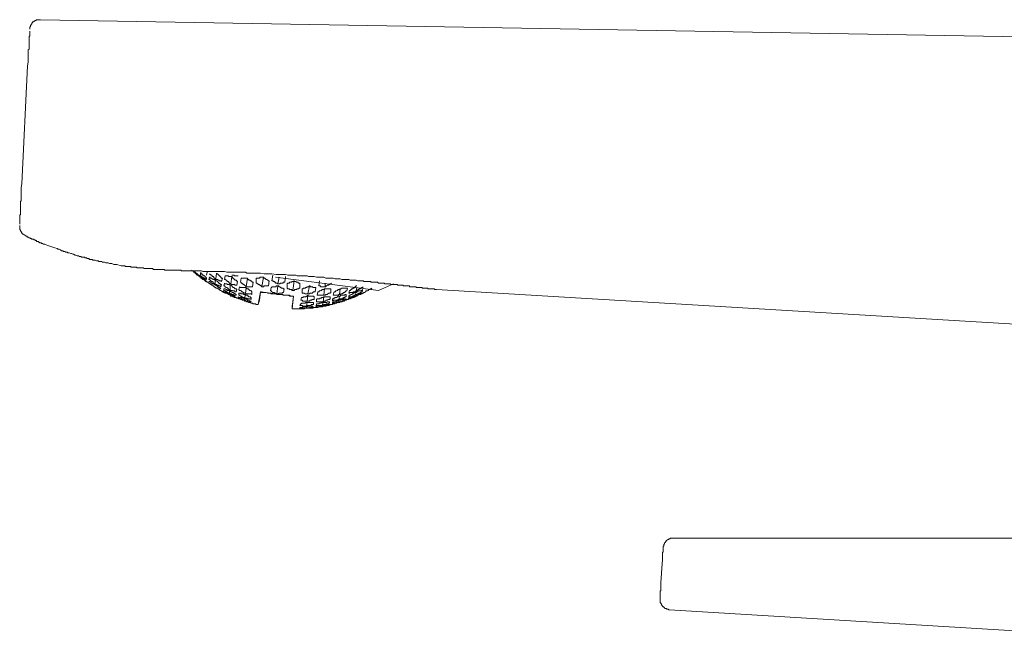
# Model space of a CAD drawing. Units: inches. Extents: x -525 to 223, y -128 to 404.
# Drawn here: x -445 to -371, y 197 to 244 of the extents above; entities that cross this region are included whole.
import ezdxf

# ---------------------------------------------------------------- set-up
doc = ezdxf.new("R2010")
doc.units = ezdxf.units.IN
doc.header["$MEASUREMENT"] = 0
doc.layers.add('图层 1', color=7, linetype='Continuous')

msp = doc.modelspace()

# ---------------------------------------------------------------- linework, layer by layer
at = {"layer": '图层 1', "color": 7, "lineweight": 9}
for points in [[(-443.784, 244.141), (-443.837, 244.141), (-443.894, 244.141), (-443.948, 244.141), (-444.002, 244.141), (-444.055, 244.141), (-444.111, 244.141), (-444.111, 244.087), (-444.159, 244.087), (-444.216, 244.087), (-444.216, 244.032), (-444.269, 244.032), (-444.323, 243.975), (-444.376, 243.975), (-444.376, 243.921), (-444.429, 243.871), (-444.429, 243.815), (-444.488, 243.815), (-444.488, 243.759), (-444.542, 243.707), (-444.542, 243.651), (-444.542, 243.601), (-444.595, 243.601), (-444.595, 243.55), (-444.595, 243.491), (-444.595, 243.439)], [(-443.784, 244.141), (-191.06, 239.769)], [(-444.761, 240.685), (-444.703, 240.957), (-444.703, 241.068), (-444.703, 241.226), (-444.703, 241.279), (-444.703, 241.333), (-444.703, 241.389), (-444.703, 241.494), (-444.703, 241.547), (-444.703, 241.605), (-444.703, 241.659), (-444.703, 241.764), (-444.703, 241.82), (-444.703, 241.876), (-444.649, 241.925), (-444.649, 241.981), (-444.649, 242.034), (-444.649, 242.088), (-444.649, 242.146), (-444.649, 242.2), (-444.649, 242.251), (-444.649, 242.308), (-444.649, 242.358), (-444.649, 242.415), (-444.649, 242.465), (-444.649, 242.521), (-444.649, 242.572), (-444.649, 242.626), (-444.649, 242.684), (-444.649, 242.735), (-444.649, 242.791), (-444.649, 242.846), (-444.649, 242.896), (-444.595, 242.896), (-444.595, 242.949), (-444.595, 243.004), (-444.595, 243.062), (-444.595, 243.115), (-444.595, 243.17), (-444.595, 243.222), (-444.595, 243.276)], [(-445.19, 231.835), (-444.761, 240.685)], [(-445.35, 228.818), (-445.35, 228.872), (-445.35, 228.92), (-445.35, 228.973), (-445.35, 229.027), (-445.35, 229.083), (-445.35, 229.139), (-445.35, 229.188), (-445.35, 229.246), (-445.35, 229.298), (-445.35, 229.353), (-445.35, 229.407), (-445.35, 229.463), (-445.35, 229.517), (-445.294, 229.517), (-445.294, 229.57), (-445.294, 229.627), (-445.294, 229.68), (-445.294, 229.731), (-445.294, 229.787), (-445.294, 229.841), (-445.294, 229.894), (-445.294, 229.951), (-445.294, 230.004), (-445.294, 230.053), (-445.294, 230.108), (-445.294, 230.162), (-445.294, 230.216), (-445.294, 230.27), (-445.294, 230.323), (-445.294, 230.377), (-445.294, 230.432), (-445.294, 230.487), (-445.294, 230.543), (-445.241, 230.543), (-445.241, 230.596), (-445.241, 230.646), (-445.241, 230.7), (-445.241, 230.81), (-445.241, 230.867), (-445.241, 230.918), (-445.241, 231.028), (-445.241, 231.083), (-445.241, 231.241), (-445.241, 231.405), (-445.241, 231.568), (-445.19, 231.835)], [(-445.35, 228.706), (-445.35, 228.653), (-445.35, 228.602), (-445.35, 228.546), (-445.35, 228.489), (-445.35, 228.441), (-445.35, 228.384), (-445.294, 228.384), (-445.294, 228.329), (-445.294, 228.277), (-445.241, 228.277), (-445.241, 228.222), (-445.19, 228.167), (-445.19, 228.114), (-445.133, 228.114), (-445.133, 228.057), (-445.081, 228.057), (-445.026, 228.007), (-444.971, 228.007), (-444.971, 227.953)], [(-444.919, 227.953), (-444.863, 227.898), (-444.815, 227.898), (-444.761, 227.843), (-444.703, 227.843), (-444.649, 227.784), (-444.595, 227.784), (-444.542, 227.736), (-444.488, 227.736), (-444.429, 227.681), (-444.376, 227.681), (-444.323, 227.681), (-444.269, 227.626), (-444.216, 227.626), (-444.159, 227.573), (-444.111, 227.573), (-444.055, 227.517), (-444.002, 227.517), (-443.948, 227.517), (-443.948, 227.464), (-443.894, 227.464), (-443.837, 227.415), (-443.784, 227.415), (-443.734, 227.415), (-443.678, 227.356), (-443.629, 227.356), (-443.571, 227.3), (-443.516, 227.3), (-443.464, 227.3), (-443.353, 227.246), (-443.244, 227.196)], [(-437.745, 225.685), (-438.071, 225.788), (-438.283, 225.788), (-438.443, 225.846), (-438.552, 225.846), (-438.609, 225.846), (-438.713, 225.902), (-438.769, 225.902), (-438.876, 225.902), (-438.983, 225.954), (-439.037, 225.954), (-439.145, 225.954), (-439.201, 226.007), (-439.307, 226.007), (-439.42, 226.007), (-439.472, 226.06), (-439.579, 226.06), (-439.69, 226.112), (-439.738, 226.112), (-439.848, 226.112), (-439.899, 226.168), (-440.01, 226.168), (-440.117, 226.168), (-440.17, 226.227), (-440.28, 226.227), (-440.331, 226.275), (-440.441, 226.275), (-440.493, 226.328), (-440.606, 226.328), (-440.711, 226.328), (-440.765, 226.387), (-440.876, 226.387), (-440.922, 226.44), (-441.035, 226.44), (-441.142, 226.494), (-441.196, 226.494), (-441.303, 226.548), (-441.359, 226.548), (-441.465, 226.604), (-441.519, 226.604), (-441.627, 226.655), (-441.737, 226.655), (-441.792, 226.711), (-441.899, 226.711), (-441.95, 226.765), (-442.063, 226.765), (-442.113, 226.818), (-442.223, 226.818), (-442.277, 226.874), (-442.382, 226.928), (-442.489, 226.928), (-442.547, 226.973), (-442.708, 227.033), (-442.868, 227.089), (-443.244, 227.196)], [(-437.745, 225.685), (-437.69, 225.685), (-437.637, 225.685), (-437.583, 225.685), (-437.524, 225.685), (-437.476, 225.685), (-437.423, 225.685), (-437.423, 225.632), (-437.364, 225.632), (-437.313, 225.632), (-437.257, 225.632), (-437.203, 225.632), (-437.149, 225.632), (-437.097, 225.632), (-437.04, 225.632), (-436.986, 225.581), (-436.933, 225.581), (-436.883, 225.581), (-436.825, 225.581), (-436.777, 225.581), (-436.719, 225.581), (-436.666, 225.581), (-436.615, 225.581), (-436.559, 225.581), (-436.559, 225.523), (-436.504, 225.523), (-436.448, 225.523), (-436.392, 225.523), (-436.339, 225.523), (-436.288, 225.523), (-436.232, 225.523), (-436.177, 225.523), (-436.125, 225.523), (-436.073, 225.523), (-436.017, 225.471), (-435.964, 225.471), (-435.908, 225.471), (-435.856, 225.471), (-435.8, 225.471), (-435.75, 225.471), (-435.696, 225.471), (-435.639, 225.471), (-435.587, 225.471), (-435.532, 225.471), (-435.48, 225.471), (-435.423, 225.471), (-435.372, 225.471), (-435.319, 225.413), (-435.26, 225.413), (-435.208, 225.413), (-435.158, 225.413), (-435.101, 225.413), (-435.046, 225.413), (-434.991, 225.413), (-434.936, 225.413), (-434.885, 225.413), (-434.829, 225.413), (-434.778, 225.413), (-434.721, 225.413), (-434.67, 225.413), (-434.615, 225.413), (-434.561, 225.413), (-434.508, 225.413), (-434.454, 225.361), (-434.398, 225.361), (-434.35, 225.361), (-434.293, 225.361), (-434.234, 225.361), (-434.18, 225.361), (-434.129, 225.361), (-434.076, 225.361), (-434.022, 225.361), (-433.969, 225.361), (-433.912, 225.361), (-433.864, 225.361), (-433.806, 225.361), (-433.75, 225.361), (-433.646, 225.361), (-433.588, 225.361), (-433.533, 225.361), (-433.485, 225.361), (-433.429, 225.361), (-433.374, 225.361), (-433.324, 225.361), (-433.265, 225.361), (-433.211, 225.309), (-433.158, 225.309), (-433.107, 225.309), (-433.048, 225.309), (-432.994, 225.309), (-432.944, 225.309), (-432.887, 225.309), (-432.837, 225.309), (-432.726, 225.309), (-432.673, 225.309), (-432.62, 225.309), (-432.564, 225.309), (-432.512, 225.309), (-432.459, 225.309), (-432.399, 225.309), (-432.352, 225.309), (-432.237, 225.309), (-432.186, 225.309), (-432.132, 225.309), (-432.081, 225.309), (-431.972, 225.309), (-431.809, 225.309), (-431.701, 225.309), (-431.594, 225.252), (-431.437, 225.252), (-431.324, 225.252), (-431.166, 225.252), (-431.053, 225.252), (-430.893, 225.252), (-430.783, 225.252), (-430.675, 225.252), (-430.512, 225.252), (-430.406, 225.252), (-430.248, 225.252), (-430.14, 225.252), (-429.977, 225.252), (-429.814, 225.199), (-429.706, 225.199), (-429.546, 225.199), (-429.436, 225.199), (-429.273, 225.199), (-429.168, 225.199), (-429.006, 225.199), (-428.844, 225.199), (-428.735, 225.199), (-428.572, 225.199), (-428.411, 225.199), (-428.306, 225.142), (-428.14, 225.142), (-427.872, 225.142), (-427.548, 225.142), (-427.276, 225.142), (-427.008, 225.088), (-426.687, 225.088), (-426.416, 225.088), (-426.095, 225.04), (-425.819, 225.04)], [(-432.459, 225.361), (-432.399, 225.309), (-432.352, 225.309), (-432.298, 225.252), (-432.298, 225.199), (-432.237, 225.199), (-432.186, 225.142), (-432.132, 225.088), (-432.081, 225.088), (-432.081, 225.04), (-432.025, 224.981), (-431.972, 224.981), (-431.918, 224.928), (-431.861, 224.928), (-431.861, 224.875), (-431.809, 224.821), (-431.758, 224.821), (-431.701, 224.765), (-431.648, 224.713), (-431.594, 224.66), (-431.538, 224.66), (-431.49, 224.607), (-431.437, 224.55), (-431.38, 224.55), (-431.38, 224.499), (-431.324, 224.499), (-431.27, 224.446), (-431.217, 224.446), (-431.166, 224.389)], [(-432.237, 225.252), (-432.186, 225.199), (-432.132, 225.142), (-432.081, 225.142), (-432.025, 225.088), (-431.972, 225.04), (-431.918, 224.981), (-431.861, 224.981), (-431.861, 224.928), (-431.809, 224.928)], [(-432.237, 225.199), (-432.186, 225.142), (-432.132, 225.088), (-432.081, 225.088), (-432.081, 225.04), (-432.025, 224.981), (-431.972, 224.981), (-431.918, 224.928), (-431.861, 224.875), (-431.809, 224.821)], [(-431.809, 224.928), (-431.758, 225.199)], [(-431.809, 224.928), (-431.758, 224.928), (-431.701, 224.875), (-431.648, 224.821), (-431.594, 224.821), (-431.538, 224.765), (-431.49, 224.765), (-431.437, 224.713), (-431.38, 224.713), (-431.324, 224.66)], [(-431.809, 224.928), (-431.758, 224.875), (-431.701, 224.875), (-431.701, 224.821), (-431.648, 224.765), (-431.594, 224.765), (-431.538, 224.713), (-431.49, 224.66), (-431.437, 224.607), (-431.38, 224.607), (-431.38, 224.55)], [(-431.809, 224.821), (-431.758, 224.821), (-431.758, 224.765), (-431.701, 224.765), (-431.648, 224.713), (-431.594, 224.713), (-431.594, 224.66), (-431.538, 224.66), (-431.49, 224.607), (-431.437, 224.607), (-431.437, 224.55), (-431.38, 224.499)], [(-431.758, 225.199), (-431.758, 225.142), (-431.701, 225.088), (-431.648, 225.088), (-431.648, 225.04), (-431.594, 224.981), (-431.538, 224.981), (-431.538, 224.928), (-431.49, 224.928), (-431.437, 224.875), (-431.437, 224.821), (-431.38, 224.821), (-431.324, 224.765)], [(-431.324, 224.981), (-431.27, 225.199)], [(-431.324, 224.66), (-431.324, 224.765)], [(-431.11, 224.821), (-431.166, 224.66)], [(-431.166, 224.66), (-431.11, 224.66), (-431.053, 224.607), (-430.999, 224.55), (-430.946, 224.499), (-430.893, 224.499), (-430.839, 224.446), (-430.839, 224.389), (-430.783, 224.389), (-430.733, 224.336), (-430.675, 224.336)], [(-431.11, 225.088), (-431.053, 225.04), (-430.999, 225.04), (-430.999, 224.981), (-430.946, 224.981), (-430.893, 224.928), (-430.893, 224.875), (-430.839, 224.875), (-430.783, 224.821), (-430.783, 224.765), (-430.733, 224.765), (-430.675, 224.713), (-430.623, 224.713)], [(-431.11, 224.821), (-431.053, 224.821), (-431.053, 224.765), (-430.999, 224.765), (-430.946, 224.765), (-430.893, 224.713), (-430.839, 224.66), (-430.783, 224.66), (-430.733, 224.66), (-430.675, 224.607)], [(-430.623, 224.713), (-430.571, 225.142)], [(-430.623, 224.713), (-430.623, 224.66), (-430.571, 224.66), (-430.512, 224.66), (-430.462, 224.607), (-430.406, 224.607), (-430.355, 224.55), (-430.296, 224.55), (-430.248, 224.55), (-430.192, 224.499)], [(-430.571, 225.142), (-430.571, 225.088), (-430.512, 225.088), (-430.462, 225.04), (-430.406, 224.981), (-430.355, 224.928), (-430.296, 224.875), (-430.248, 224.821), (-430.192, 224.765), (-430.14, 224.765)], [(-430.192, 224.499), (-430.14, 224.765)], [(-429.923, 224.928), (-429.977, 224.66)], [(-429.977, 224.66), (-429.923, 224.66), (-429.865, 224.607), (-429.814, 224.607), (-429.814, 224.55), (-429.76, 224.499), (-429.706, 224.499), (-429.651, 224.446), (-429.592, 224.389), (-429.546, 224.336), (-429.492, 224.336)], [(-429.923, 224.928), (-429.865, 224.928), (-429.814, 224.928), (-429.76, 224.928), (-429.706, 224.928), (-429.651, 224.875), (-429.592, 224.875), (-429.546, 224.875), (-429.492, 224.875), (-429.436, 224.875)], [(-429.492, 224.336), (-429.436, 224.875)], [(-429.436, 224.981), (-429.386, 224.981), (-429.33, 224.981), (-429.273, 224.981), (-429.22, 224.928), (-429.168, 224.928), (-429.112, 224.928), (-429.056, 224.928), (-429.006, 224.928), (-428.952, 224.928)], [(-429.436, 224.875), (-429.386, 224.821), (-429.386, 224.765), (-429.33, 224.765), (-429.273, 224.713), (-429.22, 224.66), (-429.168, 224.607), (-429.112, 224.607), (-429.056, 224.55), (-429.056, 224.499), (-429.006, 224.499)], [(-428.735, 224.765), (-428.786, 224.446)], [(-428.735, 224.765), (-428.681, 224.765), (-428.627, 224.765), (-428.572, 224.765), (-428.521, 224.765), (-428.465, 224.765), (-428.411, 224.765), (-428.362, 224.765), (-428.306, 224.765), (-428.248, 224.765)], [(-428.362, 224.114), (-428.248, 224.765)], [(-428.248, 224.765), (-428.248, 224.713), (-428.191, 224.66), (-428.14, 224.66), (-428.14, 224.607), (-428.087, 224.607), (-428.031, 224.55), (-427.98, 224.55), (-427.924, 224.499), (-427.872, 224.446), (-427.819, 224.446)], [(-427.6, 224.765), (-427.548, 224.765), (-427.493, 224.765), (-427.442, 224.765), (-427.385, 224.765), (-427.334, 224.765), (-427.334, 224.821), (-427.276, 224.821), (-427.228, 224.821), (-427.172, 224.821), (-427.117, 224.821), (-427.062, 224.821)], [(-427.6, 224.765), (-427.6, 224.446)], [(-427.172, 224.114), (-427.062, 224.821)], [(-427.062, 224.821), (-427.008, 224.765), (-426.955, 224.765), (-426.901, 224.713), (-426.844, 224.66), (-426.791, 224.66), (-426.737, 224.607), (-426.687, 224.55), (-426.635, 224.55)], [(-426.362, 224.981), (-426.416, 224.55)], [(-418.43, 223.844), (-426.146, 224.821)], [(-425.985, 224.336), (-425.876, 224.821)], [(-414.063, 223.902), (-414.116, 223.902), (-414.167, 223.902), (-414.223, 223.902), (-414.223, 223.954), (-414.282, 223.954), (-414.334, 223.954), (-414.384, 223.954), (-414.438, 223.954), (-414.491, 223.954), (-414.55, 223.954), (-414.6, 223.954), (-414.654, 223.954), (-414.71, 223.954), (-414.71, 224.012), (-414.765, 224.012), (-414.818, 224.012), (-414.871, 224.012), (-414.922, 224.012), (-414.981, 224.012), (-415.035, 224.012), (-415.089, 224.012), (-415.141, 224.012), (-415.141, 224.065), (-415.195, 224.065), (-415.251, 224.065), (-415.303, 224.065), (-415.359, 224.065), (-415.407, 224.065), (-415.465, 224.065), (-415.519, 224.065), (-415.576, 224.065), (-415.623, 224.114), (-415.677, 224.114), (-415.736, 224.114), (-415.787, 224.114), (-415.84, 224.114), (-415.894, 224.114), (-415.947, 224.114), (-416.006, 224.114), (-416.063, 224.114), (-416.114, 224.173), (-416.167, 224.173), (-416.218, 224.173), (-416.277, 224.173), (-416.33, 224.173), (-416.384, 224.173), (-416.437, 224.173), (-416.489, 224.173), (-416.545, 224.173), (-416.598, 224.227), (-416.651, 224.227), (-416.706, 224.227), (-416.762, 224.227), (-416.81, 224.227), (-416.866, 224.227), (-416.922, 224.227), (-416.975, 224.227), (-417.03, 224.283), (-417.083, 224.283), (-417.134, 224.283), (-417.19, 224.283), (-417.249, 224.283), (-417.294, 224.283), (-417.353, 224.283), (-417.407, 224.283), (-417.461, 224.283), (-417.517, 224.283), (-417.517, 224.336), (-417.571, 224.336), (-417.62, 224.336), (-417.675, 224.336), (-417.73, 224.336), (-417.782, 224.336), (-417.843, 224.336), (-417.891, 224.336), (-417.948, 224.336), (-418.002, 224.389), (-418.055, 224.389), (-418.109, 224.389), (-418.161, 224.389), (-418.215, 224.389), (-418.275, 224.389), (-418.32, 224.389), (-418.379, 224.389), (-418.43, 224.389), (-418.485, 224.446), (-418.54, 224.446), (-418.593, 224.446), (-418.647, 224.446), (-418.757, 224.446), (-418.809, 224.446), (-418.863, 224.446), (-418.919, 224.446), (-418.973, 224.446), (-419.024, 224.499), (-419.081, 224.499), (-419.134, 224.499), (-419.188, 224.499), (-419.241, 224.499), (-419.295, 224.499), (-419.405, 224.499), (-419.458, 224.499), (-419.508, 224.499), (-419.567, 224.55), (-419.616, 224.55), (-419.726, 224.55), (-419.888, 224.55), (-419.993, 224.55), (-420.102, 224.607), (-420.264, 224.607), (-420.374, 224.607), (-420.536, 224.607), (-420.644, 224.66), (-420.748, 224.66), (-420.909, 224.66), (-421.018, 224.66), (-421.184, 224.66), (-421.289, 224.713), (-421.398, 224.713), (-421.562, 224.713), (-421.67, 224.713), (-421.83, 224.765), (-421.936, 224.765), (-422.101, 224.765), (-422.258, 224.765), (-422.371, 224.765), (-422.531, 224.821), (-422.639, 224.821), (-422.799, 224.821), (-422.908, 224.821), (-423.067, 224.821), (-423.238, 224.875), (-423.34, 224.875), (-423.508, 224.875), (-423.664, 224.875), (-423.77, 224.928), (-423.929, 224.928), (-424.095, 224.928), (-424.205, 224.928), (-424.366, 224.928), (-424.529, 224.928), (-424.633, 224.981), (-424.794, 224.981), (-424.96, 224.981), (-425.064, 224.981), (-425.231, 224.981), (-425.391, 225.04), (-425.498, 225.04), (-425.661, 225.04), (-425.819, 225.04)], [(-425.449, 224.446), (-425.391, 224.875)], [(-431.38, 224.499), (-431.38, 224.55)], [(-431.166, 224.499), (-431.11, 224.499), (-431.053, 224.446), (-430.999, 224.446), (-430.946, 224.389), (-430.893, 224.389), (-430.893, 224.336), (-430.839, 224.336), (-430.783, 224.336), (-430.733, 224.283), (-430.675, 224.283)], [(-431.166, 224.389), (-431.11, 224.389), (-431.11, 224.336), (-431.053, 224.336), (-430.999, 224.283), (-430.946, 224.283), (-430.946, 224.227), (-430.893, 224.227), (-430.839, 224.173), (-430.783, 224.173), (-430.783, 224.114), (-430.733, 224.114)], [(-430.733, 224.114), (-430.675, 224.065), (-430.623, 224.065), (-430.623, 224.012), (-430.571, 224.012), (-430.512, 224.012), (-430.462, 223.954), (-430.406, 223.954), (-430.406, 223.902), (-430.355, 223.902), (-430.296, 223.844), (-430.248, 223.844)], [(-430.675, 224.607), (-430.623, 224.55), (-430.571, 224.55), (-430.512, 224.499), (-430.462, 224.446), (-430.406, 224.389), (-430.355, 224.389), (-430.355, 224.336), (-430.296, 224.336), (-430.248, 224.283), (-430.192, 224.283)], [(-430.675, 224.336), (-430.675, 224.607)], [(-430.675, 224.336), (-430.675, 224.283), (-430.623, 224.283), (-430.571, 224.283), (-430.512, 224.227), (-430.462, 224.227), (-430.406, 224.173), (-430.355, 224.173), (-430.296, 224.173), (-430.296, 224.114), (-430.248, 224.114)], [(-430.675, 224.283), (-430.675, 224.227), (-430.623, 224.227), (-430.571, 224.173), (-430.512, 224.173), (-430.512, 224.114), (-430.462, 224.114), (-430.406, 224.065), (-430.355, 224.065), (-430.355, 224.012), (-430.296, 224.012), (-430.248, 223.954)], [(-430.248, 224.114), (-430.192, 224.283)], [(-429.977, 224.389), (-430.028, 224.173)], [(-430.028, 224.173), (-429.977, 224.173), (-429.923, 224.114), (-429.865, 224.065), (-429.814, 224.065), (-429.76, 224.012), (-429.706, 224.012), (-429.706, 223.954), (-429.651, 223.902), (-429.592, 223.902), (-429.546, 223.844)], [(-430.028, 223.954), (-429.977, 223.954), (-429.923, 223.954), (-429.865, 223.902), (-429.814, 223.902), (-429.76, 223.844), (-429.706, 223.844), (-429.651, 223.844), (-429.592, 223.844), (-429.592, 223.798)], [(-430.028, 223.954), (-430.028, 223.902)], [(-429.977, 224.389), (-429.977, 224.336), (-429.923, 224.336), (-429.865, 224.336), (-429.814, 224.336), (-429.76, 224.283), (-429.706, 224.283), (-429.651, 224.283), (-429.592, 224.283), (-429.546, 224.227)], [(-429.546, 224.227), (-429.492, 224.227), (-429.436, 224.173), (-429.386, 224.114), (-429.33, 224.065), (-429.273, 224.065), (-429.22, 224.012), (-429.168, 223.954), (-429.112, 223.954), (-429.056, 223.902)], [(-429.546, 223.844), (-429.546, 224.227)], [(-429.492, 224.336), (-429.436, 224.283), (-429.386, 224.283), (-429.33, 224.283), (-429.273, 224.283), (-429.22, 224.283), (-429.168, 224.227), (-429.112, 224.227), (-429.056, 224.227)], [(-429.056, 224.227), (-429.006, 224.499)], [(-428.844, 224.114), (-428.896, 223.902)], [(-428.844, 224.114), (-428.786, 224.065), (-428.735, 224.065), (-428.681, 224.065), (-428.627, 224.065), (-428.572, 224.065), (-428.521, 224.065), (-428.465, 224.065), (-428.411, 224.065), (-428.362, 224.012)], [(-428.786, 224.446), (-428.735, 224.446), (-428.735, 224.389), (-428.681, 224.389), (-428.627, 224.336), (-428.572, 224.336), (-428.572, 224.283), (-428.521, 224.283), (-428.465, 224.227), (-428.411, 224.173), (-428.362, 224.114)], [(-428.411, 223.634), (-428.362, 224.012)], [(-428.362, 224.114), (-428.306, 224.114), (-428.248, 224.114), (-428.191, 224.114), (-428.14, 224.114), (-428.087, 224.114), (-428.031, 224.114), (-427.98, 224.114), (-427.924, 224.114), (-427.872, 224.114)], [(-428.362, 224.012), (-428.306, 224.012), (-428.306, 223.954), (-428.248, 223.954), (-428.191, 223.954), (-428.14, 223.902), (-428.087, 223.844), (-428.031, 223.844), (-427.98, 223.798), (-427.924, 223.742)], [(-427.872, 224.114), (-427.819, 224.446)], [(-427.6, 224.446), (-427.6, 224.389), (-427.548, 224.389), (-427.493, 224.336), (-427.442, 224.336), (-427.442, 224.283), (-427.385, 224.283), (-427.334, 224.227), (-427.276, 224.227), (-427.276, 224.173), (-427.228, 224.173), (-427.172, 224.114)], [(-427.172, 224.114), (-427.117, 224.114), (-427.062, 224.114), (-427.008, 224.173), (-426.955, 224.173), (-426.901, 224.173), (-426.844, 224.173), (-426.791, 224.173), (-426.737, 224.173), (-426.687, 224.173)], [(-426.687, 224.173), (-426.635, 224.55)], [(-426.467, 224.065), (-426.523, 223.798)], [(-426.467, 224.065), (-426.416, 224.065), (-426.416, 224.114), (-426.362, 224.114), (-426.311, 224.114), (-426.253, 224.114), (-426.2, 224.114), (-426.146, 224.114), (-426.095, 224.114), (-426.095, 224.173), (-426.038, 224.173), (-425.985, 224.173)], [(-426.416, 224.55), (-426.362, 224.55), (-426.311, 224.499), (-426.253, 224.499), (-426.2, 224.446), (-426.146, 224.446), (-426.146, 224.389), (-426.095, 224.389), (-426.038, 224.389), (-425.985, 224.336)], [(-426.038, 223.579), (-425.985, 224.173)], [(-425.985, 224.336), (-425.931, 224.336), (-425.876, 224.336), (-425.819, 224.336), (-425.768, 224.389), (-425.717, 224.389), (-425.661, 224.389), (-425.608, 224.389), (-425.551, 224.446), (-425.498, 224.446), (-425.449, 224.446)], [(-425.985, 224.173), (-425.931, 224.173), (-425.876, 224.114), (-425.819, 224.114), (-425.768, 224.065), (-425.717, 224.065), (-425.717, 224.012), (-425.661, 224.012), (-425.608, 224.012), (-425.551, 223.954), (-425.498, 223.954)], [(-425.551, 223.689), (-425.498, 223.954)], [(-425.284, 224.336), (-425.231, 224.389), (-425.179, 224.389), (-425.12, 224.389), (-425.064, 224.446), (-425.011, 224.446), (-424.96, 224.446), (-424.906, 224.499), (-424.852, 224.499), (-424.794, 224.499), (-424.742, 224.55)], [(-425.284, 224.336), (-425.284, 224.012)], [(-425.284, 224.012), (-425.231, 223.954), (-425.179, 223.954), (-425.12, 223.954), (-425.064, 223.902), (-425.011, 223.902), (-424.96, 223.902), (-424.906, 223.844), (-424.852, 223.844)], [(-424.852, 223.844), (-424.742, 224.55)], [(-424.852, 223.844), (-424.794, 223.844), (-424.742, 223.844), (-424.69, 223.902), (-424.633, 223.902), (-424.585, 223.902), (-424.529, 223.954), (-424.47, 223.954), (-424.421, 223.954), (-424.366, 224.012), (-424.312, 224.012)], [(-424.742, 224.55), (-424.69, 224.499), (-424.633, 224.499), (-424.585, 224.446), (-424.529, 224.446), (-424.47, 224.446), (-424.421, 224.389), (-424.366, 224.389), (-424.312, 224.389), (-424.312, 224.336)], [(-424.312, 224.012), (-424.312, 224.336)], [(-424.148, 223.954), (-424.095, 223.954), (-424.042, 224.012), (-423.987, 224.012), (-423.929, 224.012), (-423.88, 224.065), (-423.825, 224.065), (-423.77, 224.114), (-423.72, 224.114), (-423.664, 224.114), (-423.608, 224.173)], [(-424.148, 223.954), (-424.148, 223.634)], [(-423.72, 223.579), (-423.608, 224.173)], [(-423.608, 224.173), (-423.56, 224.173), (-423.56, 224.114), (-423.508, 224.114), (-423.449, 224.114), (-423.399, 224.114), (-423.34, 224.114), (-423.34, 224.065), (-423.287, 224.065), (-423.238, 224.065), (-423.18, 224.065), (-423.126, 224.065)], [(-423.18, 223.742), (-423.126, 224.065)], [(-422.962, 223.742), (-422.908, 223.742), (-422.853, 223.798), (-422.799, 223.798), (-422.743, 223.844), (-422.695, 223.844), (-422.639, 223.902), (-422.582, 223.902), (-422.531, 223.902), (-422.481, 223.954)], [(-422.853, 224.55), (-422.908, 224.173)], [(-422.908, 224.173), (-422.853, 224.173), (-422.799, 224.173), (-422.743, 224.114), (-422.695, 224.114), (-422.639, 224.114), (-422.582, 224.114), (-422.531, 224.114), (-422.481, 224.114), (-422.424, 224.114)], [(-422.531, 223.477), (-422.481, 223.954)], [(-422.481, 223.954), (-422.424, 223.954), (-422.371, 223.954), (-422.317, 223.954), (-422.258, 223.954), (-422.21, 223.954), (-422.154, 223.954), (-422.101, 223.954), (-422.047, 223.954), (-421.991, 223.954)], [(-422.424, 224.114), (-422.371, 224.114), (-422.371, 224.173), (-422.317, 224.173), (-422.258, 224.227), (-422.21, 224.227), (-422.154, 224.227), (-422.154, 224.283), (-422.101, 224.283), (-422.047, 224.336), (-421.991, 224.336), (-421.936, 224.389)], [(-422.424, 224.114), (-422.424, 224.389)], [(-421.991, 223.689), (-421.991, 223.954)], [(-421.776, 223.689), (-421.722, 223.742), (-421.67, 223.742), (-421.613, 223.798), (-421.562, 223.798), (-421.509, 223.844), (-421.45, 223.902), (-421.398, 223.902), (-421.345, 223.902), (-421.289, 223.954)], [(-421.345, 223.525), (-421.289, 223.954)], [(-421.289, 223.954), (-421.238, 223.954), (-421.184, 224.012), (-421.129, 224.012), (-421.075, 224.012), (-421.018, 224.012), (-420.968, 224.012), (-420.909, 224.012), (-420.857, 224.012), (-420.804, 224.012), (-420.748, 224.012)], [(-420.804, 223.798), (-420.748, 224.012)], [(-420.593, 223.844), (-420.536, 223.844), (-420.483, 223.902), (-420.427, 223.954), (-420.374, 223.954), (-420.323, 224.012), (-420.264, 224.012), (-420.213, 224.065), (-420.16, 224.114), (-420.102, 224.173), (-420.047, 224.173)], [(-420.102, 223.798), (-420.047, 223.798), (-420.047, 223.844), (-419.993, 223.844), (-419.942, 223.902), (-419.888, 223.902), (-419.835, 223.954), (-419.779, 223.954), (-419.779, 224.012), (-419.726, 224.012), (-419.671, 224.065), (-419.616, 224.065), (-419.567, 224.114)], [(-420.102, 223.798), (-420.047, 224.065)], [(-419.405, 223.742), (-419.347, 223.798), (-419.295, 223.798), (-419.241, 223.798), (-419.188, 223.844), (-419.134, 223.902), (-419.081, 223.902), (-419.024, 223.954), (-418.973, 223.954), (-418.919, 224.012)], [(-418.43, 223.844), (-417.294, 224.336)], [(-430.248, 223.844), (-430.192, 223.798), (-430.14, 223.742), (-430.082, 223.742), (-430.028, 223.689), (-429.977, 223.689), (-429.923, 223.634), (-429.865, 223.634), (-429.814, 223.634), (-429.76, 223.579), (-429.706, 223.579), (-429.651, 223.525), (-429.592, 223.525), (-429.546, 223.477), (-429.492, 223.418), (-429.436, 223.418), (-429.386, 223.418), (-429.33, 223.365), (-429.273, 223.365), (-429.22, 223.311), (-429.168, 223.311), (-429.112, 223.311), (-429.056, 223.26), (-429.006, 223.26), (-428.952, 223.26)], [(-430.248, 223.844), (-430.248, 223.844)], [(-430.082, 223.798), (-430.028, 223.742), (-429.977, 223.742), (-429.923, 223.742), (-429.865, 223.689), (-429.814, 223.689), (-429.814, 223.634), (-429.76, 223.634), (-429.706, 223.634), (-429.651, 223.579), (-429.592, 223.579)], [(-430.028, 223.902), (-430.028, 223.844), (-429.977, 223.844), (-429.923, 223.798), (-429.865, 223.798), (-429.865, 223.742), (-429.814, 223.742), (-429.76, 223.689), (-429.706, 223.689), (-429.706, 223.634), (-429.651, 223.634), (-429.592, 223.634)], [(-429.592, 223.798), (-429.546, 223.798), (-429.492, 223.742), (-429.436, 223.742), (-429.386, 223.689), (-429.33, 223.689), (-429.273, 223.634), (-429.22, 223.634), (-429.22, 223.579), (-429.168, 223.579), (-429.112, 223.525)], [(-429.592, 223.634), (-429.592, 223.798)], [(-429.592, 223.634), (-429.546, 223.579), (-429.492, 223.579), (-429.436, 223.579), (-429.436, 223.525), (-429.386, 223.525), (-429.33, 223.525), (-429.273, 223.477), (-429.22, 223.477), (-429.168, 223.477), (-429.112, 223.477)], [(-429.592, 223.579), (-429.546, 223.579), (-429.492, 223.525), (-429.436, 223.477), (-429.386, 223.477), (-429.33, 223.418), (-429.273, 223.418), (-429.22, 223.418), (-429.168, 223.365)], [(-429.546, 223.844), (-429.492, 223.844), (-429.436, 223.844), (-429.386, 223.844), (-429.33, 223.798), (-429.273, 223.798), (-429.22, 223.798), (-429.168, 223.742), (-429.112, 223.742)], [(-429.112, 223.742), (-429.056, 223.902)], [(-429.112, 223.477), (-429.112, 223.525)], [(-428.952, 223.365), (-428.896, 223.311), (-428.844, 223.311), (-428.786, 223.311), (-428.735, 223.311), (-428.681, 223.26), (-428.627, 223.26), (-428.572, 223.26), (-428.521, 223.26), (-428.465, 223.204)], [(-428.952, 223.365), (-428.952, 223.26)], [(-428.952, 223.26), (-428.896, 223.26), (-428.844, 223.26), (-428.786, 223.204), (-428.735, 223.204), (-428.681, 223.147), (-428.627, 223.147), (-428.572, 223.147), (-428.521, 223.096), (-428.465, 223.096)], [(-428.952, 223.26), (-428.896, 223.204), (-428.844, 223.204), (-428.786, 223.204), (-428.786, 223.147), (-428.735, 223.147), (-428.681, 223.147), (-428.627, 223.096), (-428.572, 223.096), (-428.521, 223.096), (-428.465, 223.096)], [(-428.896, 223.902), (-428.844, 223.844), (-428.786, 223.844), (-428.735, 223.798), (-428.681, 223.742), (-428.627, 223.742), (-428.572, 223.689), (-428.521, 223.689), (-428.521, 223.634), (-428.465, 223.634), (-428.411, 223.634)], [(-428.896, 223.634), (-428.844, 223.634), (-428.786, 223.634), (-428.735, 223.579), (-428.681, 223.579), (-428.627, 223.579), (-428.572, 223.579), (-428.521, 223.525), (-428.465, 223.525), (-428.411, 223.525)], [(-428.896, 223.634), (-428.896, 223.477)], [(-428.896, 223.477), (-428.844, 223.477), (-428.786, 223.418), (-428.735, 223.418), (-428.681, 223.365), (-428.627, 223.365), (-428.627, 223.311), (-428.572, 223.311), (-428.521, 223.311), (-428.465, 223.26)], [(-428.465, 223.26), (-428.411, 223.525)], [(-428.465, 223.26), (-428.411, 223.26), (-428.362, 223.26), (-428.306, 223.26), (-428.248, 223.204), (-428.191, 223.204), (-428.14, 223.204), (-428.087, 223.204), (-428.031, 223.204), (-427.98, 223.147)], [(-428.465, 223.204), (-428.411, 223.204), (-428.362, 223.204), (-428.306, 223.147), (-428.248, 223.096), (-428.191, 223.096), (-428.14, 223.096), (-428.087, 223.04), (-428.031, 223.04), (-427.98, 223.04)], [(-428.465, 223.096), (-428.465, 223.204)], [(-428.411, 223.634), (-428.362, 223.579), (-428.306, 223.579), (-428.248, 223.579), (-428.191, 223.579), (-428.14, 223.579), (-428.087, 223.579), (-428.031, 223.579), (-427.98, 223.579), (-427.924, 223.525)], [(-428.411, 223.525), (-428.362, 223.477), (-428.306, 223.477), (-428.248, 223.477), (-428.191, 223.418), (-428.14, 223.365), (-428.087, 223.365), (-428.031, 223.365), (-428.031, 223.311), (-427.98, 223.311)], [(-427.98, 223.147), (-427.98, 223.311)], [(-427.924, 223.525), (-427.924, 223.742)], [(-427.442, 222.77), (-427.276, 223.742)], [(-427.442, 222.77), (-427.442, 222.821), (-427.385, 222.987), (-427.334, 223.311), (-427.276, 223.742)], [(-424.794, 223.418), (-427.276, 223.742)], [(-424.794, 223.418), (-424.96, 223.418), (-425.064, 223.418), (-425.12, 223.477), (-425.179, 223.477), (-425.284, 223.477), (-425.335, 223.477), (-425.391, 223.477), (-425.449, 223.477), (-425.498, 223.477), (-425.551, 223.477), (-425.608, 223.477), (-425.608, 223.525), (-425.661, 223.525), (-425.717, 223.525), (-425.768, 223.525), (-425.819, 223.525), (-425.876, 223.525), (-425.985, 223.525), (-426.038, 223.525), (-426.146, 223.579), (-426.2, 223.579), (-426.311, 223.579), (-426.362, 223.579), (-426.467, 223.579), (-426.523, 223.634), (-426.635, 223.634), (-426.687, 223.634), (-426.737, 223.634), (-426.844, 223.689), (-426.901, 223.689), (-426.955, 223.689), (-427.008, 223.689), (-427.062, 223.689), (-427.172, 223.689), (-427.228, 223.742), (-427.276, 223.742)], [(-426.523, 223.798), (-426.467, 223.798), (-426.416, 223.742), (-426.362, 223.689), (-426.311, 223.689), (-426.253, 223.689), (-426.2, 223.634), (-426.146, 223.634), (-426.095, 223.579), (-426.038, 223.579)], [(-426.038, 223.579), (-425.985, 223.579), (-425.931, 223.579), (-425.876, 223.634), (-425.819, 223.634), (-425.768, 223.634), (-425.717, 223.634), (-425.661, 223.634), (-425.608, 223.689), (-425.551, 223.689)], [(-424.906, 222.446), (-424.794, 223.418)], [(-424.906, 222.446), (-424.906, 222.497), (-424.906, 222.657), (-424.852, 222.987), (-424.794, 223.418)], [(-424.205, 223.311), (-424.261, 223.096)], [(-424.205, 223.311), (-424.148, 223.311), (-424.095, 223.311), (-424.042, 223.365), (-423.987, 223.365), (-423.929, 223.365), (-423.88, 223.365), (-423.825, 223.418), (-423.77, 223.418), (-423.72, 223.477)], [(-424.148, 223.634), (-424.095, 223.634), (-424.042, 223.634), (-423.987, 223.634), (-423.929, 223.579), (-423.88, 223.579), (-423.825, 223.579), (-423.77, 223.579), (-423.72, 223.579)], [(-423.77, 223.04), (-423.72, 223.477)], [(-423.72, 223.579), (-423.664, 223.579), (-423.608, 223.579), (-423.56, 223.634), (-423.508, 223.634), (-423.449, 223.634), (-423.399, 223.634), (-423.34, 223.689), (-423.287, 223.742), (-423.238, 223.742), (-423.18, 223.742)], [(-423.72, 223.477), (-423.664, 223.418), (-423.608, 223.418), (-423.56, 223.418), (-423.508, 223.418), (-423.449, 223.418), (-423.399, 223.418), (-423.34, 223.418), (-423.287, 223.418), (-423.238, 223.365)], [(-423.238, 223.147), (-423.238, 223.365)], [(-423.067, 223.147), (-423.018, 223.204), (-422.962, 223.204), (-422.908, 223.204), (-422.853, 223.204), (-422.799, 223.26), (-422.743, 223.26), (-422.695, 223.26), (-422.695, 223.311), (-422.639, 223.311), (-422.582, 223.311), (-422.531, 223.365)], [(-422.962, 223.742), (-423.018, 223.477)], [(-423.018, 223.477), (-422.962, 223.477), (-422.908, 223.477), (-422.853, 223.477), (-422.799, 223.477), (-422.743, 223.477), (-422.695, 223.477), (-422.639, 223.477), (-422.582, 223.477), (-422.531, 223.477)], [(-422.582, 222.987), (-422.531, 223.365)], [(-422.582, 222.987), (-422.531, 222.987), (-422.481, 223.04), (-422.424, 223.04), (-422.371, 223.04), (-422.371, 223.096), (-422.317, 223.096), (-422.258, 223.096), (-422.21, 223.147), (-422.154, 223.147), (-422.101, 223.147), (-422.047, 223.204)], [(-422.531, 223.477), (-422.481, 223.477), (-422.424, 223.477), (-422.371, 223.525), (-422.317, 223.525), (-422.258, 223.525), (-422.258, 223.579), (-422.21, 223.579), (-422.154, 223.634), (-422.101, 223.634), (-422.047, 223.634), (-421.991, 223.689)], [(-422.531, 223.365), (-422.481, 223.365), (-422.424, 223.365), (-422.371, 223.365), (-422.317, 223.365), (-422.258, 223.365), (-422.21, 223.365), (-422.154, 223.365), (-422.101, 223.365), (-422.047, 223.365)], [(-422.047, 223.204), (-422.047, 223.365)], [(-421.881, 223.204), (-421.83, 223.204), (-421.776, 223.26), (-421.722, 223.26), (-421.67, 223.311), (-421.613, 223.311), (-421.562, 223.311), (-421.509, 223.365), (-421.45, 223.418), (-421.398, 223.418), (-421.345, 223.418)], [(-421.881, 223.204), (-421.881, 223.04)], [(-421.776, 223.689), (-421.83, 223.477)], [(-421.83, 223.477), (-421.776, 223.477), (-421.722, 223.477), (-421.67, 223.477), (-421.613, 223.477), (-421.562, 223.477), (-421.509, 223.477), (-421.45, 223.477), (-421.398, 223.525), (-421.345, 223.525)], [(-421.398, 223.147), (-421.345, 223.418)], [(-421.398, 223.147), (-421.345, 223.147), (-421.289, 223.204), (-421.238, 223.204), (-421.184, 223.204), (-421.129, 223.26), (-421.075, 223.26), (-421.018, 223.311), (-420.968, 223.311), (-420.909, 223.365), (-420.857, 223.365)], [(-421.398, 223.096), (-421.345, 223.096), (-421.289, 223.096), (-421.238, 223.147), (-421.184, 223.147), (-421.129, 223.147), (-421.075, 223.147), (-421.018, 223.204), (-420.968, 223.204), (-420.909, 223.204), (-420.857, 223.204)], [(-421.345, 223.525), (-421.289, 223.525), (-421.238, 223.579), (-421.184, 223.579), (-421.129, 223.579), (-421.129, 223.634), (-421.075, 223.634), (-421.018, 223.689), (-420.968, 223.689), (-420.909, 223.742), (-420.857, 223.798), (-420.804, 223.798)], [(-421.345, 223.418), (-421.289, 223.418), (-421.238, 223.477), (-421.184, 223.477), (-421.129, 223.477), (-421.075, 223.477), (-421.018, 223.477), (-420.968, 223.477), (-420.909, 223.525), (-420.857, 223.525)], [(-420.909, 223.096), (-420.857, 223.096), (-420.804, 223.147), (-420.748, 223.147), (-420.695, 223.147), (-420.644, 223.204), (-420.593, 223.204), (-420.536, 223.204), (-420.483, 223.26), (-420.427, 223.26), (-420.374, 223.311), (-420.323, 223.311), (-420.264, 223.311), (-420.213, 223.365), (-420.16, 223.365), (-420.102, 223.418), (-420.047, 223.418), (-419.993, 223.477), (-419.942, 223.477), (-419.888, 223.525), (-419.835, 223.525), (-419.779, 223.525), (-419.726, 223.579), (-419.671, 223.579), (-419.616, 223.634), (-419.567, 223.634), (-419.508, 223.689), (-419.458, 223.689), (-419.405, 223.742)], [(-420.909, 223.147), (-420.857, 223.204)], [(-420.857, 223.365), (-420.857, 223.525)], [(-420.695, 223.204), (-420.644, 223.26), (-420.593, 223.26), (-420.536, 223.26), (-420.483, 223.311), (-420.427, 223.311), (-420.374, 223.365), (-420.323, 223.365), (-420.264, 223.418), (-420.213, 223.418), (-420.16, 223.477)], [(-420.593, 223.844), (-420.644, 223.634)], [(-420.644, 223.634), (-420.593, 223.634), (-420.536, 223.689), (-420.483, 223.689), (-420.427, 223.689), (-420.374, 223.689), (-420.323, 223.689), (-420.323, 223.742), (-420.264, 223.742), (-420.213, 223.742), (-420.16, 223.742), (-420.102, 223.798)], [(-420.644, 223.418), (-420.593, 223.477), (-420.536, 223.477), (-420.483, 223.525), (-420.427, 223.525), (-420.374, 223.579), (-420.323, 223.579), (-420.323, 223.634), (-420.264, 223.634), (-420.213, 223.689), (-420.16, 223.689), (-420.102, 223.689)], [(-420.644, 223.311), (-420.593, 223.311), (-420.593, 223.365), (-420.536, 223.365), (-420.483, 223.365), (-420.427, 223.365), (-420.374, 223.418), (-420.323, 223.418), (-420.264, 223.418), (-420.264, 223.477), (-420.213, 223.477), (-420.16, 223.477)], [(-420.644, 223.418), (-420.644, 223.311)], [(-420.16, 223.477), (-420.102, 223.525), (-420.047, 223.525), (-419.993, 223.525), (-419.993, 223.579), (-419.942, 223.579), (-419.888, 223.634), (-419.835, 223.634), (-419.779, 223.689), (-419.726, 223.742), (-419.671, 223.742), (-419.616, 223.798)], [(-420.16, 223.477), (-420.102, 223.689)], [(-420.16, 223.477), (-420.102, 223.477), (-420.047, 223.477), (-419.993, 223.525), (-419.942, 223.525), (-419.888, 223.579), (-419.835, 223.579), (-419.779, 223.579), (-419.726, 223.634), (-419.671, 223.634), (-419.616, 223.634)], [(-420.102, 223.689), (-420.047, 223.742), (-419.993, 223.742), (-419.942, 223.798), (-419.888, 223.798), (-419.835, 223.798), (-419.779, 223.798), (-419.726, 223.844), (-419.671, 223.844), (-419.616, 223.902)], [(-419.616, 223.798), (-419.616, 223.902)], [(-419.405, 223.742), (-419.405, 223.742)], [(-414.063, 223.902), (-237.396, 213.326)], [(-428.465, 223.096), (-428.411, 223.096), (-428.411, 223.04), (-428.362, 223.04), (-428.306, 223.04), (-428.248, 223.04), (-428.191, 222.987), (-428.14, 222.987), (-428.087, 222.987), (-428.031, 222.987)], [(-428.465, 223.096), (-428.465, 223.04), (-428.411, 223.04), (-428.362, 223.04), (-428.306, 222.987), (-428.248, 222.987), (-428.191, 222.987), (-428.14, 222.931), (-428.087, 222.931), (-428.031, 222.931)], [(-428.031, 222.987), (-427.98, 223.04)], [(-428.031, 222.931), (-427.98, 222.88), (-427.924, 222.88), (-427.872, 222.88), (-427.819, 222.821), (-427.765, 222.821), (-427.712, 222.821), (-427.656, 222.821), (-427.6, 222.77), (-427.548, 222.77), (-427.493, 222.77), (-427.442, 222.77)], [(-428.031, 222.931), (-428.031, 222.931)], [(-424.906, 222.446), (-424.852, 222.446), (-424.794, 222.446), (-424.742, 222.446), (-424.69, 222.446), (-424.633, 222.446), (-424.585, 222.446), (-424.529, 222.446), (-424.47, 222.446), (-424.421, 222.446), (-424.366, 222.446), (-424.312, 222.446)], [(-424.261, 222.821), (-424.312, 222.716)], [(-424.312, 222.716), (-424.261, 222.716), (-424.205, 222.716), (-424.148, 222.716), (-424.095, 222.657), (-424.042, 222.657), (-423.987, 222.657), (-423.929, 222.657), (-423.88, 222.657), (-423.825, 222.657)], [(-424.312, 222.556), (-424.261, 222.556), (-424.205, 222.556), (-424.148, 222.556), (-424.095, 222.612), (-424.042, 222.612), (-423.987, 222.612), (-423.929, 222.612), (-423.88, 222.612), (-423.825, 222.612)], [(-424.312, 222.556), (-424.312, 222.497)], [(-424.312, 222.497), (-424.261, 222.497), (-424.205, 222.497), (-424.148, 222.497), (-424.095, 222.497), (-424.042, 222.497), (-423.987, 222.497), (-423.929, 222.497), (-423.88, 222.497), (-423.825, 222.497)], [(-424.312, 222.446), (-424.261, 222.446), (-424.205, 222.446), (-424.148, 222.446), (-424.095, 222.446), (-424.042, 222.446), (-423.987, 222.446), (-423.929, 222.497), (-423.88, 222.497), (-423.825, 222.497)], [(-424.312, 222.446), (-424.312, 222.446)], [(-424.261, 223.096), (-424.205, 223.096), (-424.148, 223.096), (-424.095, 223.04), (-424.042, 223.04), (-423.987, 223.04), (-423.929, 223.04), (-423.88, 223.04), (-423.825, 223.04), (-423.77, 223.04)], [(-424.261, 222.821), (-424.205, 222.821), (-424.205, 222.88), (-424.148, 222.88), (-424.095, 222.88), (-424.042, 222.88), (-423.987, 222.88), (-423.929, 222.88), (-423.88, 222.931), (-423.825, 222.931), (-423.77, 222.931)], [(-423.825, 222.657), (-423.77, 222.931)], [(-423.825, 222.657), (-423.77, 222.657), (-423.72, 222.716), (-423.664, 222.716), (-423.608, 222.716), (-423.56, 222.716), (-423.508, 222.716), (-423.449, 222.77), (-423.399, 222.77), (-423.34, 222.77), (-423.287, 222.77)], [(-423.825, 222.612), (-423.77, 222.612), (-423.72, 222.612), (-423.664, 222.612), (-423.608, 222.612), (-423.56, 222.612), (-423.508, 222.612), (-423.449, 222.612), (-423.399, 222.657), (-423.34, 222.657)], [(-423.825, 222.497), (-423.825, 222.612)], [(-423.825, 222.497), (-423.77, 222.497), (-423.72, 222.497), (-423.664, 222.497), (-423.608, 222.497), (-423.56, 222.556), (-423.508, 222.556), (-423.449, 222.556), (-423.399, 222.556), (-423.34, 222.556)], [(-423.825, 222.497), (-423.77, 222.497), (-423.72, 222.497), (-423.664, 222.497), (-423.608, 222.497), (-423.56, 222.497), (-423.508, 222.497), (-423.449, 222.497), (-423.399, 222.497), (-423.34, 222.497)], [(-423.77, 223.04), (-423.72, 223.04), (-423.664, 223.04), (-423.608, 223.04), (-423.56, 223.096), (-423.508, 223.096), (-423.449, 223.096), (-423.399, 223.147), (-423.34, 223.147), (-423.287, 223.147), (-423.238, 223.147)], [(-423.77, 222.931), (-423.72, 222.931), (-423.664, 222.931), (-423.608, 222.931), (-423.56, 222.931), (-423.508, 222.931), (-423.449, 222.931), (-423.399, 222.931), (-423.34, 222.931), (-423.287, 222.931)], [(-423.34, 222.497), (-423.287, 222.556), (-423.238, 222.556), (-423.18, 222.556), (-423.126, 222.556), (-423.067, 222.556), (-423.018, 222.556), (-422.962, 222.556), (-422.908, 222.612), (-422.853, 222.612), (-422.799, 222.612), (-422.743, 222.612), (-422.695, 222.612), (-422.639, 222.612), (-422.582, 222.657), (-422.531, 222.657), (-422.481, 222.657), (-422.424, 222.657), (-422.371, 222.657), (-422.317, 222.716), (-422.258, 222.716), (-422.21, 222.716), (-422.154, 222.716), (-422.047, 222.77), (-421.991, 222.77), (-421.936, 222.77), (-421.881, 222.77)], [(-423.34, 222.556), (-423.34, 222.657)], [(-423.287, 222.77), (-423.287, 222.931)], [(-423.067, 222.77), (-423.126, 222.657)], [(-423.126, 222.657), (-423.067, 222.657), (-423.018, 222.716), (-422.962, 222.716), (-422.908, 222.716), (-422.853, 222.716), (-422.799, 222.716), (-422.743, 222.716), (-422.695, 222.716), (-422.639, 222.716)], [(-423.126, 222.612), (-423.067, 222.612), (-423.018, 222.612), (-422.962, 222.612), (-422.908, 222.612), (-422.853, 222.657), (-422.799, 222.657), (-422.743, 222.657), (-422.695, 222.657), (-422.639, 222.716)], [(-423.067, 223.147), (-423.067, 222.987)], [(-423.067, 222.987), (-423.018, 222.987), (-422.962, 222.987), (-422.908, 222.987), (-422.853, 222.987), (-422.799, 222.987), (-422.743, 222.987), (-422.695, 222.987), (-422.639, 222.987), (-422.582, 222.987)], [(-423.067, 222.77), (-423.067, 222.821), (-423.018, 222.821), (-422.962, 222.821), (-422.908, 222.821), (-422.853, 222.88), (-422.799, 222.88), (-422.743, 222.88), (-422.695, 222.931), (-422.639, 222.931), (-422.582, 222.931)], [(-422.639, 222.716), (-422.582, 222.931)], [(-422.639, 222.716), (-422.582, 222.716), (-422.531, 222.77), (-422.481, 222.77), (-422.424, 222.77), (-422.371, 222.77), (-422.317, 222.821), (-422.258, 222.821), (-422.21, 222.821), (-422.154, 222.88), (-422.101, 222.88)], [(-422.639, 222.716), (-422.582, 222.716), (-422.531, 222.716), (-422.481, 222.716), (-422.424, 222.716), (-422.371, 222.716), (-422.317, 222.716), (-422.258, 222.77), (-422.21, 222.77), (-422.154, 222.77), (-422.101, 222.77)], [(-422.582, 222.931), (-422.531, 222.931), (-422.481, 222.931), (-422.424, 222.931), (-422.371, 222.931), (-422.317, 222.931), (-422.258, 222.987), (-422.21, 222.987), (-422.154, 222.987), (-422.101, 222.987)], [(-422.101, 222.88), (-422.101, 222.987)], [(-421.881, 223.04), (-421.83, 223.04), (-421.776, 223.096), (-421.722, 223.096), (-421.67, 223.096), (-421.613, 223.096), (-421.562, 223.096), (-421.509, 223.096), (-421.45, 223.147), (-421.398, 223.147)], [(-421.881, 222.931), (-421.83, 222.931), (-421.776, 222.931), (-421.722, 222.987), (-421.67, 222.987), (-421.613, 222.987), (-421.562, 223.04), (-421.509, 223.04), (-421.45, 223.04), (-421.45, 223.096), (-421.398, 223.096)], [(-421.881, 222.931), (-421.881, 222.821)], [(-421.881, 222.821), (-421.83, 222.88), (-421.776, 222.88), (-421.722, 222.88), (-421.67, 222.88), (-421.613, 222.88), (-421.562, 222.931), (-421.509, 222.931), (-421.45, 222.931), (-421.398, 222.931)], [(-421.881, 222.77), (-421.881, 222.821), (-421.83, 222.821), (-421.776, 222.821), (-421.722, 222.821), (-421.67, 222.88), (-421.613, 222.88), (-421.562, 222.88), (-421.509, 222.931), (-421.45, 222.931), (-421.398, 222.931)], [(-421.881, 222.77), (-421.881, 222.77)], [(-421.398, 222.931), (-421.345, 222.987), (-421.289, 222.987), (-421.238, 222.987), (-421.238, 223.04), (-421.184, 223.04), (-421.129, 223.04), (-421.075, 223.096), (-421.018, 223.096), (-420.968, 223.096), (-420.909, 223.147)], [(-421.398, 222.931), (-421.345, 222.931), (-421.289, 222.987), (-421.238, 222.987), (-421.184, 222.987), (-421.129, 223.04), (-421.075, 223.04), (-421.018, 223.04), (-420.968, 223.04), (-420.968, 223.096), (-420.909, 223.096)], [(-421.398, 222.931), (-421.398, 223.096)], [(-396.26, 205.255), (-396.305, 205.255), (-396.346, 205.255), (-396.391, 205.255), (-396.436, 205.255), (-396.48, 205.255), (-396.523, 205.255), (-396.523, 205.211), (-396.568, 205.211), (-396.612, 205.211), (-396.655, 205.166), (-396.7, 205.166), (-396.7, 205.122), (-396.743, 205.122), (-396.787, 205.078), (-396.832, 205.078), (-396.832, 205.035), (-396.877, 204.99), (-396.877, 204.945), (-396.918, 204.945), (-396.918, 204.901), (-396.963, 204.901), (-396.963, 204.858), (-396.963, 204.815), (-397.008, 204.815), (-397.008, 204.771), (-397.008, 204.725), (-397.008, 204.681), (-397.052, 204.639), (-397.052, 204.594), (-397.052, 204.548)], [(-396.26, 205.255), (-313.725, 205.255)], [(-397.052, 204.548), (-397.052, 204.506), (-397.052, 204.463), (-397.052, 204.418), (-397.052, 204.374), (-397.052, 204.331), (-397.052, 204.286), (-397.052, 204.241), (-397.052, 204.199), (-397.094, 204.199), (-397.094, 204.153), (-397.094, 204.109), (-397.094, 204.066), (-397.094, 204.022), (-397.094, 203.977), (-397.094, 203.934), (-397.094, 203.891), (-397.094, 203.847), (-397.094, 203.802), (-397.094, 203.757), (-397.094, 203.714), (-397.094, 203.669), (-397.094, 203.627), (-397.094, 203.582), (-397.094, 203.537), (-397.139, 203.45), (-397.139, 203.362)], [(-397.139, 203.362), (-397.227, 201.911)], [(-397.227, 201.911), (-397.227, 201.776), (-397.227, 201.733), (-397.227, 201.691), (-397.227, 201.646), (-397.227, 201.599), (-397.227, 201.557), (-397.227, 201.514), (-397.227, 201.471), (-397.227, 201.426), (-397.227, 201.381), (-397.227, 201.337), (-397.272, 201.292), (-397.272, 201.25), (-397.272, 201.204), (-397.272, 201.161), (-397.272, 201.119), (-397.272, 201.072), (-397.272, 201.027), (-397.272, 200.987), (-397.272, 200.942), (-397.272, 200.897), (-397.272, 200.852), (-397.272, 200.809), (-397.272, 200.765), (-397.272, 200.722)], [(-396.568, 199.885), (-396.612, 199.885), (-396.655, 199.885), (-396.655, 199.93), (-396.7, 199.93), (-396.743, 199.93), (-396.787, 199.93), (-396.832, 199.975), (-396.877, 199.975), (-396.918, 199.975), (-396.918, 200.018), (-396.963, 200.018), (-396.963, 200.06), (-397.008, 200.06), (-397.008, 200.106), (-397.052, 200.106), (-397.094, 200.148), (-397.139, 200.193), (-397.139, 200.237), (-397.184, 200.237), (-397.184, 200.281), (-397.184, 200.325), (-397.227, 200.325), (-397.227, 200.37), (-397.227, 200.413), (-397.272, 200.413), (-397.272, 200.457), (-397.272, 200.502), (-397.272, 200.545), (-397.272, 200.588), (-397.272, 200.632), (-397.272, 200.677), (-397.272, 200.722)], [(-396.568, 199.885), (-346.765, 196.849)]]:
    msp.add_lwpolyline(points, dxfattribs=at)

doc.saveas('drawing.dxf')
